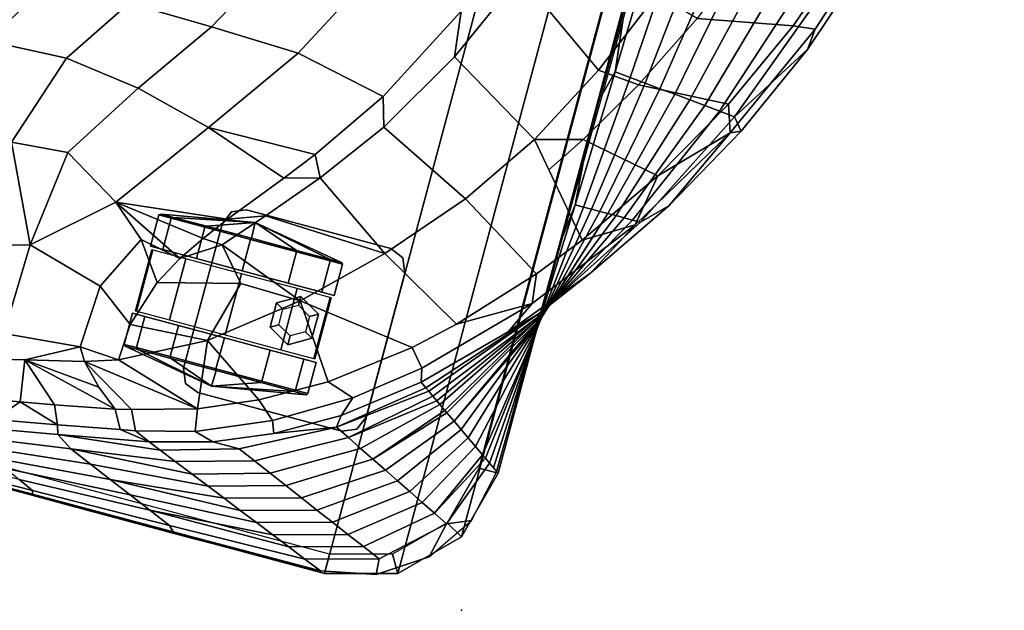
# Model space of a CAD drawing. Units: inches. Extents: x -2 to 335, y -6 to 333.
# Drawn here: x 264 to 276, y 36 to 43 of the extents above; entities that cross this region are included whole.
import ezdxf

# ---------------------------------------------------------------- set-up
doc = ezdxf.new("R2010")
doc.units = ezdxf.units.IN
doc.header["$MEASUREMENT"] = 0
for name, color, linetype in [('SEAT', 5, 'Continuous'), ('SEAT-CASTER', 5, 'Continuous'), ('SEAT-FABRIC', 5, 'Continuous')]:
    doc.layers.add(name, color=color, linetype=linetype)

# ---------------------------------------------------------------- blocks, each defined once
blk = doc.blocks.new('1PX100SA2_0T')
at = {"layer": 'SEAT'}
blk.add_point((27.953, 0), dxfattribs=at)
at = {"layer": 'SEAT-CASTER'}
for points, invisible_edges in [([(23.891, -1.845, 2.902), (23.891, -4.061, 2.902), (24.068, -4.134, 2.902), (24.068, -1.772, 2.902)], 5), ([(24.068, -1.772, 2.822), (24.068, -4.134, 2.822), (23.891, -4.061, 2.822), (23.891, -1.845, 2.822)], 5), ([(24.068, -1.772, 2.902), (24.068, -4.134, 2.902), (25.93, -4.134, 2.902), (25.93, -1.772, 2.902)], 5), ([(25.93, -1.772, 2.822), (25.93, -4.134, 2.822), (24.068, -4.134, 2.822), (24.068, -1.772, 2.822)], 5), ([(25.93, -4.134, 2.902), (26.107, -4.061, 2.902), (26.107, -1.845, 2.902), (25.93, -1.772, 2.902)], 10), ([(25.93, -1.772, 2.822), (26.107, -1.845, 2.822), (26.107, -4.061, 2.822), (25.93, -4.134, 2.822)], 10), ([(23.818, -2.022, 2.902), (23.818, -3.884, 2.902), (23.891, -4.061, 2.902), (23.891, -1.845, 2.902)], 4), ([(23.891, -1.845, 2.822), (23.891, -4.061, 2.822), (23.818, -3.884, 2.822), (23.818, -2.022, 2.822)], 1), ([(26.107, -4.061, 2.902), (26.18, -3.884, 2.902), (26.18, -2.022, 2.902), (26.107, -1.845, 2.902)], 8), ([(26.107, -1.845, 2.822), (26.18, -2.022, 2.822), (26.18, -3.884, 2.822), (26.107, -4.061, 2.822)], 8), ([(24.566, -4.769, 1.781), (24.566, -4.928, 1.187), (24.566, -2.553, 1.187), (24.566, -2.712, 1.781)], 10), ([(24.566, -4.928, 1.187), (24.566, -4.769, 0.594), (24.566, -2.712, 0.594), (24.566, -2.553, 1.187)], 10), ([(25.432, -2.712, 1.781), (25.432, -2.553, 1.187), (25.432, -4.928, 1.187), (25.432, -4.769, 1.781)], 10), ([(25.432, -2.553, 1.187), (25.432, -2.712, 0.594), (25.432, -4.769, 0.594), (25.432, -4.928, 1.187)], 10), ([(24.566, -4.334, 2.216), (24.566, -4.769, 1.781), (24.566, -2.712, 1.781), (24.566, -3.146, 2.216)], 10), ([(24.566, -4.769, 0.594), (24.566, -4.334, 0.159), (24.566, -3.146, 0.159), (24.566, -2.712, 0.594)], 10), ([(25.432, -3.146, 2.216), (25.432, -2.712, 1.781), (25.432, -4.769, 1.781), (25.432, -4.334, 2.216)], 10), ([(25.432, -2.712, 0.594), (25.432, -3.146, 0.159), (25.432, -4.334, 0.159), (25.432, -4.769, 0.594)], 10), ([(24.566, -3.74, 2.375), (24.566, -4.334, 2.216), (24.566, -3.146, 2.216), (24.566, -3.74, 2.375)], 2), ([(24.566, -3.146, 0.159), (24.566, -4.334, 0.159), (24.566, -3.74, 0), (24.566, -3.146, 0.159)], 1), ([(25.432, -3.74, 2.375), (25.432, -3.146, 2.216), (25.432, -4.334, 2.216), (25.432, -3.74, 2.375)], 2), ([(25.432, -3.146, 0.159), (25.432, -3.74, 0), (25.432, -4.334, 0.159), (25.432, -3.146, 0.159)], 4)]:
    blk.add_3dface(points, dxfattribs=dict(at, invisible_edges=invisible_edges))
for points in [[(24.068, -1.772, 2.902), (24.068, -1.772, 2.822), (23.891, -1.845, 2.822), (23.891, -1.845, 2.902)], [(25.93, -1.772, 2.902), (25.93, -1.772, 2.822), (24.068, -1.772, 2.822), (24.068, -1.772, 2.902)], [(26.107, -1.845, 2.902), (26.107, -1.845, 2.822), (25.93, -1.772, 2.822), (25.93, -1.772, 2.902)], [(23.891, -1.845, 2.902), (23.891, -1.845, 2.822), (23.818, -2.022, 2.822), (23.818, -2.022, 2.902)], [(26.18, -2.022, 2.902), (26.18, -2.022, 2.822), (26.107, -1.845, 2.822), (26.107, -1.845, 2.902)], [(23.818, -2.022, 2.902), (23.818, -2.022, 2.822), (23.818, -3.884, 2.822), (23.818, -3.884, 2.902)], [(26.18, -3.884, 2.902), (26.18, -3.884, 2.822), (26.18, -2.022, 2.822), (26.18, -2.022, 2.902)], [(24.144, -2.726, 1.77), (24.144, -2.569, 1.187), (23.941, -3.74, 1.195), (24.144, -2.726, 1.77)], [(23.941, -3.74, 1.195), (24.144, -2.569, 1.187), (24.144, -2.726, 0.605), (23.941, -3.74, 1.195)], [(24.163, -2.712, 0.594), (24.144, -2.726, 0.605), (24.144, -2.569, 1.187), (24.163, -2.553, 1.187)], [(24.163, -2.553, 1.187), (24.144, -2.569, 1.187), (24.144, -2.726, 1.77), (24.163, -2.712, 1.781)], [(24.566, -2.553, 1.187), (24.163, -2.553, 1.187), (24.163, -2.712, 1.781), (24.566, -2.712, 1.781)], [(24.566, -2.712, 0.594), (24.163, -2.712, 0.594), (24.163, -2.553, 1.187), (24.566, -2.553, 1.187)], [(25.432, -2.712, 1.781), (25.835, -2.712, 1.781), (25.835, -2.553, 1.187), (25.432, -2.553, 1.187)], [(25.432, -2.553, 1.187), (25.835, -2.553, 1.187), (25.835, -2.712, 0.594), (25.432, -2.712, 0.594)], [(25.835, -2.553, 1.187), (25.854, -2.569, 1.187), (25.854, -2.726, 0.605), (25.835, -2.712, 0.594)], [(25.835, -2.712, 1.781), (25.854, -2.726, 1.77), (25.854, -2.569, 1.187), (25.835, -2.553, 1.187)], [(25.854, -2.726, 1.77), (26.057, -3.74, 1.195), (25.854, -2.569, 1.187), (25.854, -2.726, 1.77)], [(26.057, -3.74, 1.195), (25.854, -2.726, 0.605), (25.854, -2.569, 1.187), (26.057, -3.74, 1.195)], [(25.394, -2.582, 1.553), (24.604, -2.582, 1.553), (24.604, -3.02, 2.17), (25.394, -3.02, 2.17)], [(25.394, -2.595, 0.797), (24.604, -2.595, 0.797), (24.604, -2.582, 1.553), (25.394, -2.582, 1.553)], [(24.843, -2.682, 1.793), (24.843, -2.682, 2.822), (24.686, -2.953, 2.822), (24.686, -2.953, 1.793)], [(24.899, -2.781, 2.822), (24.843, -2.682, 2.822), (24.686, -2.953, 2.822), (24.8, -2.953, 2.822)], [(25.155, -2.682, 1.793), (25.155, -2.682, 2.822), (24.843, -2.682, 2.822), (24.843, -2.682, 1.793)], [(25.099, -2.781, 2.822), (25.155, -2.682, 2.822), (24.843, -2.682, 2.822), (24.899, -2.781, 2.822)], [(25.198, -2.953, 2.822), (25.312, -2.953, 2.822), (25.155, -2.682, 2.822), (25.099, -2.781, 2.822)], [(25.312, -2.953, 1.793), (25.312, -2.953, 2.822), (25.155, -2.682, 2.822), (25.155, -2.682, 1.793)], [(24.144, -3.152, 2.196), (24.144, -2.726, 1.77), (23.941, -3.74, 1.195), (24.144, -3.152, 2.196)], [(23.941, -3.74, 1.195), (24.144, -2.726, 0.605), (24.144, -3.152, 0.179), (23.941, -3.74, 1.195)], [(24.163, -3.146, 0.159), (24.144, -3.152, 0.179), (24.144, -2.726, 0.605), (24.163, -2.712, 0.594)], [(24.163, -2.712, 1.781), (24.144, -2.726, 1.77), (24.144, -3.152, 2.196), (24.163, -3.146, 2.216)], [(24.566, -2.712, 1.781), (24.163, -2.712, 1.781), (24.163, -3.146, 2.216), (24.566, -3.146, 2.216)], [(24.566, -3.146, 0.159), (24.163, -3.146, 0.159), (24.163, -2.712, 0.594), (24.566, -2.712, 0.594)], [(25.432, -3.146, 2.216), (25.835, -3.146, 2.216), (25.835, -2.712, 1.781), (25.432, -2.712, 1.781)], [(25.432, -2.712, 0.594), (25.835, -2.712, 0.594), (25.835, -3.146, 0.159), (25.432, -3.146, 0.159)], [(25.835, -2.712, 0.594), (25.854, -2.726, 0.605), (25.854, -3.152, 0.179), (25.835, -3.146, 0.159)], [(25.835, -3.146, 2.216), (25.854, -3.152, 2.196), (25.854, -2.726, 1.77), (25.835, -2.712, 1.781)], [(25.854, -3.152, 2.196), (26.057, -3.74, 1.195), (25.854, -2.726, 1.77), (25.854, -3.152, 2.196)], [(26.057, -3.74, 1.195), (25.854, -3.152, 0.179), (25.854, -2.726, 0.605), (26.057, -3.74, 1.195)], [(25.394, -3.02, 2.17), (24.604, -3.02, 2.17), (24.604, -3.739, 2.407), (25.394, -3.739, 2.407)], [(24.686, -2.953, 1.793), (24.686, -2.953, 2.822), (24.843, -3.224, 2.822), (24.843, -3.224, 1.793)], [(24.8, -2.953, 2.822), (24.686, -2.953, 2.822), (24.843, -3.224, 2.822), (24.899, -3.126, 2.822)], [(25.099, -3.126, 2.822), (25.155, -3.224, 2.822), (25.312, -2.953, 2.822), (25.198, -2.953, 2.822)], [(25.155, -3.224, 1.793), (25.155, -3.224, 2.822), (25.312, -2.953, 2.822), (25.312, -2.953, 1.793)], [(24.144, -3.734, 2.352), (24.144, -3.152, 2.196), (23.941, -3.74, 1.195), (24.144, -3.734, 2.352)], [(23.941, -3.74, 1.195), (24.144, -3.152, 0.179), (24.144, -3.734, 0.023), (23.941, -3.74, 1.195)], [(24.163, -3.146, 2.216), (24.144, -3.152, 2.196), (24.144, -3.734, 2.352), (24.163, -3.74, 2.375)], [(24.163, -3.74, 0), (24.144, -3.734, 0.023), (24.144, -3.152, 0.179), (24.163, -3.146, 0.159)], [(24.566, -3.146, 2.216), (24.163, -3.146, 2.216), (24.163, -3.74, 2.375), (24.566, -3.74, 2.375)], [(24.566, -3.74, 0), (24.163, -3.74, 0), (24.163, -3.146, 0.159), (24.566, -3.146, 0.159)], [(24.899, -3.126, 2.822), (24.843, -3.224, 2.822), (25.155, -3.224, 2.822), (25.099, -3.126, 2.822)], [(25.432, -3.74, 2.375), (25.835, -3.74, 2.375), (25.835, -3.146, 2.216), (25.432, -3.146, 2.216)], [(25.432, -3.146, 0.159), (25.835, -3.146, 0.159), (25.835, -3.74, 0), (25.432, -3.74, 0)], [(25.835, -3.74, 2.375), (25.854, -3.734, 2.352), (25.854, -3.152, 2.196), (25.835, -3.146, 2.216)], [(25.835, -3.146, 0.159), (25.854, -3.152, 0.179), (25.854, -3.734, 0.023), (25.835, -3.74, 0)], [(25.854, -3.734, 2.352), (26.057, -3.74, 1.195), (25.854, -3.152, 2.196), (25.854, -3.734, 2.352)], [(26.057, -3.74, 1.195), (25.854, -3.734, 0.023), (25.854, -3.152, 0.179), (26.057, -3.74, 1.195)], [(24.843, -3.224, 1.793), (24.843, -3.224, 2.822), (25.155, -3.224, 2.822), (25.155, -3.224, 1.793)], [(24.144, -3.734, 2.352), (24.144, -3.734, 2.352), (23.941, -3.74, 1.195), (24.144, -4.316, 2.196)], [(23.941, -3.74, 1.195), (24.144, -3.734, 0.023), (24.144, -4.316, 0.179), (23.941, -3.74, 1.195)], [(24.144, -4.743, 1.77), (24.144, -4.316, 2.196), (23.941, -3.74, 1.195), (24.144, -4.743, 1.77)], [(24.144, -4.743, 1.77), (23.941, -3.74, 1.195), (24.144, -4.899, 1.187), (24.144, -4.743, 1.77)], [(24.144, -4.899, 1.187), (23.941, -3.74, 1.195), (24.144, -4.743, 0.605), (24.144, -4.899, 1.187)], [(23.941, -3.74, 1.195), (24.144, -4.316, 0.179), (24.144, -4.743, 0.605), (23.941, -3.74, 1.195)], [(24.163, -3.74, 2.375), (24.144, -3.734, 2.352), (24.144, -4.316, 2.196), (24.163, -4.334, 2.216)], [(24.163, -4.334, 0.159), (24.144, -4.316, 0.179), (24.144, -3.734, 0.023), (24.163, -3.74, 0)], [(24.566, -3.74, 2.375), (24.163, -3.74, 2.375), (24.163, -4.334, 2.216), (24.566, -4.334, 2.216)], [(24.566, -4.334, 0.159), (24.163, -4.334, 0.159), (24.163, -3.74, 0), (24.566, -3.74, 0)], [(25.394, -3.739, 2.407), (24.604, -3.739, 2.407), (24.604, -4.458, 2.172), (25.394, -4.458, 2.172)], [(25.432, -4.334, 2.216), (25.835, -4.334, 2.216), (25.835, -3.74, 2.375), (25.432, -3.74, 2.375)], [(25.432, -3.74, 0), (25.835, -3.74, 0), (25.835, -4.334, 0.159), (25.432, -4.334, 0.159)], [(25.835, -4.334, 2.216), (25.854, -4.316, 2.196), (25.854, -3.734, 2.352), (25.835, -3.74, 2.375)], [(25.835, -3.74, 0), (25.854, -3.734, 0.023), (25.854, -4.316, 0.179), (25.835, -4.334, 0.159)], [(25.854, -4.316, 2.196), (26.057, -3.74, 1.195), (25.854, -3.734, 2.352)], [(26.057, -3.74, 1.195), (25.854, -4.316, 0.179), (25.854, -3.734, 0.023), (26.057, -3.74, 1.195)], [(25.854, -4.743, 1.77), (26.057, -3.74, 1.195), (25.854, -4.316, 2.196), (25.854, -4.743, 1.77)], [(25.854, -4.743, 1.77), (25.854, -4.899, 1.187), (26.057, -3.74, 1.195), (25.854, -4.743, 1.77)], [(25.854, -4.899, 1.187), (25.854, -4.743, 0.605), (26.057, -3.74, 1.195), (25.854, -4.899, 1.187)], [(26.057, -3.74, 1.195), (25.854, -4.743, 0.605), (25.854, -4.316, 0.179), (26.057, -3.74, 1.195)], [(23.818, -3.884, 2.902), (23.818, -3.884, 2.822), (23.891, -4.061, 2.822), (23.891, -4.061, 2.902)], [(26.107, -4.061, 2.902), (26.107, -4.061, 2.822), (26.18, -3.884, 2.822), (26.18, -3.884, 2.902)], [(23.891, -4.061, 2.902), (23.891, -4.061, 2.822), (24.068, -4.134, 2.822), (24.068, -4.134, 2.902)], [(24.068, -4.134, 2.902), (24.068, -4.134, 2.822), (25.93, -4.134, 2.822), (25.93, -4.134, 2.902)], [(25.93, -4.134, 2.902), (25.93, -4.134, 2.822), (26.107, -4.061, 2.822), (26.107, -4.061, 2.902)], [(24.163, -4.334, 2.216), (24.144, -4.316, 2.196), (24.144, -4.743, 1.77), (24.163, -4.769, 1.781)], [(24.163, -4.769, 0.594), (24.144, -4.743, 0.605), (24.144, -4.316, 0.179), (24.163, -4.334, 0.159)], [(24.566, -4.334, 2.216), (24.163, -4.334, 2.216), (24.163, -4.769, 1.781), (24.566, -4.769, 1.781)], [(24.566, -4.769, 0.594), (24.163, -4.769, 0.594), (24.163, -4.334, 0.159), (24.566, -4.334, 0.159)], [(25.432, -4.769, 1.781), (25.835, -4.769, 1.781), (25.835, -4.334, 2.216), (25.432, -4.334, 2.216)], [(25.432, -4.334, 0.159), (25.835, -4.334, 0.159), (25.835, -4.769, 0.594), (25.432, -4.769, 0.594)], [(25.835, -4.769, 1.781), (25.854, -4.743, 1.77), (25.854, -4.316, 2.196), (25.835, -4.334, 2.216)], [(25.835, -4.334, 0.159), (25.854, -4.316, 0.179), (25.854, -4.743, 0.605), (25.835, -4.769, 0.594)], [(25.394, -4.458, 2.172), (24.604, -4.458, 2.172), (24.604, -4.898, 1.556), (25.394, -4.898, 1.556)], [(24.163, -4.769, 1.781), (24.144, -4.743, 1.77), (24.144, -4.899, 1.187), (24.163, -4.928, 1.187)], [(24.163, -4.928, 1.187), (24.144, -4.899, 1.187), (24.144, -4.743, 0.605), (24.163, -4.769, 0.594)], [(24.566, -4.769, 1.781), (24.163, -4.769, 1.781), (24.163, -4.928, 1.187), (24.566, -4.928, 1.187)], [(24.566, -4.928, 1.187), (24.163, -4.928, 1.187), (24.163, -4.769, 0.594), (24.566, -4.769, 0.594)], [(25.432, -4.928, 1.187), (25.835, -4.928, 1.187), (25.835, -4.769, 1.781), (25.432, -4.769, 1.781)], [(25.432, -4.769, 0.594), (25.835, -4.769, 0.594), (25.835, -4.928, 1.187), (25.432, -4.928, 1.187)], [(25.835, -4.928, 1.187), (25.854, -4.899, 1.187), (25.854, -4.743, 1.77), (25.835, -4.769, 1.781)], [(25.835, -4.769, 0.594), (25.854, -4.743, 0.605), (25.854, -4.899, 1.187), (25.835, -4.928, 1.187)], [(25.394, -4.898, 1.556), (24.604, -4.898, 1.556), (24.604, -4.886, 0.799), (25.394, -4.886, 0.799)]]:
    blk.add_3dface(points, dxfattribs=at)
at = {"layer": 'SEAT-FABRIC'}
for points in [[(19.831, 2.111, 32.636), (19.801, 2.387, 32.475), (18.188, 2.913, 32.168), (18.622, 2.542, 32.397)], [(19.801, 2.387, 32.475), (20.069, 2.361, 32.256), (18.543, 2.879, 31.951), (18.188, 2.913, 32.168)], [(20.069, 2.361, 32.256), (21.117, 1.696, 30.744), (19.43, 2.323, 30.364), (18.543, 2.879, 31.951)], [(18.622, 2.542, 32.397), (18.873, 1.396, 32.49), (20.054, 0.928, 32.708), (19.831, 2.111, 32.636)], [(20.987, 1.583, 32.932), (21.326, 1.696, 32.88), (19.801, 2.387, 32.475), (19.831, 2.111, 32.636)], [(21.326, 1.696, 32.88), (21.27, 1.824, 32.575), (20.069, 2.361, 32.256), (19.801, 2.387, 32.475)], [(20.069, 2.361, 32.256), (21.27, 1.824, 32.575), (21.117, 1.696, 30.744), (20.069, 2.361, 32.256)], [(21.117, 1.696, 30.744), (21.097, 1.498, 28.924), (19.404, 2.052, 28.588), (19.43, 2.323, 30.365)], [(19.831, 2.111, 32.636), (20.054, 0.928, 32.708), (21.044, 0.437, 32.943), (20.987, 1.583, 32.932)], [(21.097, 1.498, 28.923), (21.078, 1.301, 27.103), (19.378, 1.782, 26.811), (19.404, 2.052, 28.586)], [(21.078, 1.301, 27.101), (21.059, 1.103, 25.281), (19.352, 1.511, 25.034), (19.378, 1.781, 26.809)], [(22.404, 1.192, 32.951), (22.693, 0.906, 31.223), (21.117, 1.696, 30.744), (21.27, 1.824, 32.575)], [(22.404, 1.192, 32.951), (21.27, 1.824, 32.575), (21.326, 1.696, 32.88), (22.404, 1.192, 32.951)], [(22.079, 0.964, 33.278), (21.326, 1.696, 32.88), (20.987, 1.583, 32.932), (22.079, 0.964, 33.278)], [(22.693, 0.906, 31.223), (22.693, 0.801, 29.347), (21.097, 1.498, 28.924), (21.117, 1.696, 30.744)], [(22.741, 0.85, 33.375), (21.326, 1.696, 32.88), (22.079, 0.964, 33.278), (22.741, 0.85, 33.375)], [(23.463, 0.471, 33.378), (22.404, 1.192, 32.951), (21.326, 1.696, 32.88), (22.741, 0.85, 33.375)], [(21.059, 1.103, 25.279), (21.039, 0.905, 23.458), (19.326, 1.24, 23.255), (19.352, 1.511, 25.034)], [(20.987, 1.583, 32.932), (21.044, 0.437, 32.943), (21.879, -0.054, 33.181), (22.079, 0.964, 33.278)], [(22.693, 0.801, 29.346), (22.693, 0.695, 27.47), (21.078, 1.301, 27.101), (21.097, 1.498, 28.923)], [(21.039, 0.905, 23.458), (21.021, 0.708, 21.638), (19.301, 0.97, 21.477), (19.326, 1.24, 23.255)], [(22.693, 0.695, 27.468), (22.693, 0.589, 25.593), (21.059, 1.103, 25.281), (21.078, 1.301, 27.101)], [(23.463, 0.471, 33.378), (24.134, -0.033, 31.793), (22.693, 0.906, 31.223), (22.404, 1.192, 32.951)], [(22.693, 0.59, 25.591), (22.693, 0.484, 23.714), (21.039, 0.905, 23.458), (21.059, 1.103, 25.279)], [(21.02, 0.708, 21.636), (21.001, 0.51, 19.815), (19.275, 0.699, 19.7), (19.301, 0.97, 21.477)], [(20.054, 0.928, 32.708), (19.895, 0.365, 32.566), (20.996, -0.091, 32.822), (21.044, 0.437, 32.943)], [(22.693, 0.484, 23.714), (22.694, 0.378, 21.836), (21.02, 0.708, 21.636), (21.039, 0.905, 23.458)], [(22.079, 0.964, 33.278), (21.879, -0.054, 33.181), (22.356, -0.37, 33.29), (23.097, 0.26, 33.672)], [(23.097, 0.26, 33.672), (22.741, 0.85, 33.375), (22.079, 0.964, 33.278), (23.097, 0.26, 33.672)], [(24.134, -0.033, 31.793), (24.169, -0.029, 29.849), (22.693, 0.801, 29.347), (22.692, 0.906, 31.225)], [(24.169, -0.029, 29.849), (24.204, -0.025, 27.907), (22.693, 0.695, 27.47), (22.693, 0.801, 29.346)], [(24.442, -0.337, 33.854), (23.463, 0.471, 33.378), (22.741, 0.85, 33.375), (24.022, -0.138, 33.952)], [(24.022, -0.138, 33.952), (22.741, 0.85, 33.375), (23.097, 0.26, 33.672), (23.654, -0.182, 33.924)], [(21.001, 0.51, 19.815), (20.982, 0.313, 17.993), (19.249, 0.429, 17.925), (19.275, 0.699, 19.7)], [(22.694, 0.378, 21.836), (22.695, 0.273, 19.961), (21.001, 0.51, 19.815), (21.02, 0.708, 21.636)], [(24.204, -0.025, 27.905), (24.24, -0.022, 25.964), (22.693, 0.589, 25.593), (22.693, 0.695, 27.468)], [(22.695, 0.273, 19.961), (22.695, 0.167, 18.083), (20.982, 0.313, 17.993), (21.001, 0.51, 19.815)], [(24.24, -0.021, 25.962), (24.276, -0.018, 24.02), (22.693, 0.484, 23.714), (22.693, 0.59, 25.591)], [(20.982, 0.313, 17.993), (20.962, 0.115, 16.172), (19.223, 0.158, 16.146), (19.249, 0.429, 17.925)], [(21.044, 0.437, 32.943), (20.996, -0.091, 32.822), (22.039, -0.639, 33.127), (21.879, -0.054, 33.181)], [(24.275, -0.017, 24.018), (24.311, -0.014, 22.074), (22.694, 0.378, 21.836), (22.693, 0.484, 23.714)], [(24.311, -0.014, 22.074), (24.347, -0.01, 20.132), (22.695, 0.273, 19.961), (22.694, 0.378, 21.836)], [(23.463, 0.471, 33.378), (24.442, -0.337, 33.854), (24.134, -0.033, 31.793), (23.463, 0.471, 33.378)], [(19.895, 0.365, 32.566), (18.939, -0.935, 31.624), (20.112, -1.343, 31.858), (20.996, -0.091, 32.822)], [(22.695, 0.167, 18.083), (22.696, 0.062, 16.206), (20.962, 0.115, 16.172), (20.982, 0.313, 17.993)], [(23.097, 0.26, 33.672), (22.039, -0.639, 33.127), (22.978, -1.282, 33.467), (23.654, -0.182, 33.924)], [(24.347, -0.01, 20.132), (24.382, -0.006, 18.187), (22.695, 0.167, 18.083), (22.695, 0.273, 19.961)], [(20.962, 0.115, 16.172), (20.322, 0.042, 15.445), (18.91, 0.051, 15.427), (19.223, 0.158, 16.146)], [(24.382, -0.006, 18.187), (24.417, -0.002, 16.243), (22.696, 0.062, 16.206), (22.695, 0.167, 18.083)], [(0.886, -0.237, 2.902), (1.772, 0, 2.902), (26.181, 0, 2.902), (27.067, -0.237, 2.902)], [(26.181, 0, 15.107), (26.181, 0, 2.902), (1.772, 0, 2.902), (1.772, 0, 15.107)], [(26.181, 0, 15.107), (26.181, 0, 14.547), (1.772, 0, 14.547), (1.772, 0, 15.107)], [(1.772, 0, 15.107), (1.772, -0.25, 15.107), (26.181, -0.25, 15.107), (26.181, 0, 15.107)], [(26.166, -0.026, 15.511), (26.164, -0.024, 15.112), (13.976, 0.064, 15.04), (13.976, 0.068, 15.428)], [(21.262, 0.034, 15.45), (20.322, 0.042, 15.445), (20.962, 0.115, 16.172), (21.262, 0.034, 15.45)], [(22.696, 0.062, 16.206), (22.188, 0.025, 15.455), (21.262, 0.034, 15.45), (20.962, 0.115, 16.172)], [(23.103, 0.015, 15.46), (22.188, 0.025, 15.455), (22.696, 0.062, 16.206), (23.103, 0.015, 15.46)], [(24.417, -0.002, 16.243), (24.352, 0, 15.486), (23.103, 0.015, 15.46), (22.696, 0.062, 16.206)], [(24.514, -0.002, 15.488), (24.352, 0, 15.486), (24.417, -0.002, 16.243), (24.514, -0.002, 15.488)], [(27.067, -0.237, 15.107), (27.067, -0.237, 2.902), (26.181, 0, 2.902), (26.181, 0, 15.107)], [(26.181, 0, 14.547), (26.181, 0, 15.107), (27.067, -0.237, 15.107), (27.067, -0.237, 14.547)], [(26.181, 0, 15.107), (26.181, -0.25, 15.107), (26.942, -0.454, 15.107), (27.067, -0.237, 15.107)], [(20.996, -0.091, 32.822), (20.112, -1.343, 31.858), (21.299, -1.873, 32.164), (22.039, -0.639, 33.127)], [(21.879, -0.054, 33.181), (22.039, -0.639, 33.127), (22.356, -0.37, 33.29), (21.879, -0.054, 33.181)], [(25.416, -1.102, 32.441), (25.461, -1.036, 31.413), (24.169, -0.029, 29.849), (24.133, -0.033, 31.794)], [(25.33, -1.224, 34.371), (25.383, -1.149, 33.184), (24.133, -0.033, 31.794), (24.442, -0.337, 33.854)], [(25.416, -1.102, 32.441), (24.134, -0.033, 31.793), (25.383, -1.149, 33.184), (25.416, -1.102, 32.441)], [(25.505, -0.973, 30.407), (25.539, -0.925, 29.657), (24.204, -0.025, 27.907), (24.169, -0.029, 29.851)], [(25.505, -0.973, 30.407), (24.169, -0.029, 29.849), (25.461, -1.036, 31.413), (25.505, -0.973, 30.407)], [(25.595, -0.845, 28.389), (25.617, -0.813, 27.889), (24.24, -0.022, 25.964), (24.204, -0.025, 27.907)], [(25.539, -0.925, 29.657), (25.595, -0.845, 28.389), (24.204, -0.025, 27.907), (25.539, -0.925, 29.657)], [(25.695, -0.701, 26.125), (25.696, -0.699, 26.102), (24.276, -0.018, 24.02), (24.24, -0.021, 25.962)], [(25.617, -0.813, 27.889), (25.695, -0.701, 26.125), (24.24, -0.022, 25.964), (25.617, -0.813, 27.889)], [(25.773, -0.589, 24.364), (25.852, -0.475, 22.579), (24.311, -0.014, 22.074), (24.275, -0.017, 24.018)], [(25.773, -0.589, 24.364), (24.275, -0.017, 24.018), (25.696, -0.699, 26.102), (25.773, -0.589, 24.364)], [(25.852, -0.475, 22.579), (25.93, -0.361, 20.79), (24.347, -0.01, 20.132), (24.311, -0.014, 22.074)], [(25.93, -0.361, 20.79), (26.009, -0.25, 19.034), (24.382, -0.006, 18.187), (24.347, -0.01, 20.132)], [(26.042, -0.203, 18.294), (26.088, -0.138, 17.269), (24.417, -0.002, 16.243), (24.382, -0.006, 18.187)], [(26.042, -0.203, 18.294), (24.382, -0.006, 18.187), (26.009, -0.25, 19.034), (26.042, -0.203, 18.294)], [(26.129, -0.075, 16.287), (24.417, -0.002, 16.243), (26.088, -0.138, 17.269), (26.129, -0.075, 16.287)], [(26.129, -0.075, 16.287), (26.166, -0.026, 15.511), (24.514, -0.002, 15.488), (24.417, -0.002, 16.243)], [(26.958, -0.458, 17.287), (26.839, -0.17, 15.119), (26.164, -0.024, 15.112), (26.088, -0.138, 17.269)], [(0.886, -0.237, 2.902), (27.067, -0.237, 2.902), (27.716, -0.886, 2.902), (0.237, -0.886, 2.902)], [(23.654, -0.182, 33.924), (22.978, -1.282, 33.467), (23.895, -2.076, 33.866), (24.518, -0.985, 34.372)], [(24.518, -0.985, 34.372), (24.022, -0.138, 33.952), (23.654, -0.182, 33.924), (24.518, -0.985, 34.372)], [(24.942, -1.445, 34.622), (25.16, -1.259, 34.598), (24.022, -0.138, 33.952), (24.518, -0.985, 34.372)], [(25.16, -1.259, 34.598), (25.33, -1.224, 34.371), (24.442, -0.337, 33.854), (24.022, -0.138, 33.952)], [(26.868, -0.641, 19.089), (26.042, -0.203, 18.294), (26.009, -0.25, 19.034), (26.868, -0.641, 19.089)], [(26.868, -0.641, 19.089), (26.958, -0.458, 17.287), (26.088, -0.138, 17.269), (26.042, -0.203, 18.294)], [(26.958, -0.458, 17.287), (27.412, -0.562, 15.122), (26.839, -0.17, 15.119), (26.958, -0.458, 17.287)], [(27.067, -0.237, 15.107), (26.942, -0.454, 15.107), (27.499, -1.011, 15.107), (27.716, -0.886, 15.107)], [(27.716, -0.886, 15.107), (27.716, -0.886, 2.902), (27.067, -0.237, 2.902), (27.067, -0.237, 15.107)], [(27.067, -0.237, 14.547), (27.067, -0.237, 15.107), (27.716, -0.886, 15.107), (27.716, -0.886, 14.547)], [(26.688, -1.006, 22.693), (26.778, -0.823, 20.891), (25.93, -0.361, 20.79), (25.852, -0.475, 22.579)], [(26.778, -0.823, 20.891), (26.868, -0.641, 19.089), (26.009, -0.25, 19.034), (25.93, -0.361, 20.79)], [(26.597, -1.188, 24.495), (26.688, -1.006, 22.693), (25.852, -0.475, 22.579), (25.773, -0.589, 24.364)], [(27.501, -1.387, 19.04), (27.598, -1.16, 17.26), (26.958, -0.458, 17.287), (26.868, -0.641, 19.089)], [(27.598, -1.16, 17.26), (27.797, -1.143, 15.486), (27.412, -0.562, 15.122), (26.958, -0.458, 17.287)], [(26.507, -1.371, 26.297), (26.597, -1.188, 24.495), (25.773, -0.589, 24.364), (25.696, -0.699, 26.102)], [(27.798, -1.143, 15.486), (27.798, -1.144, 15.119), (27.414, -0.562, 15.122), (27.412, -0.562, 15.122)], [(22.039, -0.639, 33.127), (21.299, -1.873, 32.164), (22.378, -2.497, 32.521), (22.978, -1.282, 33.467)], [(26.415, -1.557, 28.131), (26.507, -1.371, 26.297), (25.696, -0.699, 26.102), (25.617, -0.813, 27.889)], [(27.404, -1.614, 20.82), (27.501, -1.387, 19.04), (26.868, -0.641, 19.089), (26.778, -0.823, 20.891)], [(26.325, -1.739, 29.933), (26.415, -1.557, 28.131), (25.595, -0.845, 28.389), (25.539, -0.925, 29.657)], [(26.415, -1.557, 28.131), (25.617, -0.813, 27.889), (25.595, -0.845, 28.389), (26.415, -1.557, 28.131)], [(27.307, -1.84, 22.599), (27.404, -1.614, 20.82), (26.778, -0.823, 20.891), (26.688, -1.006, 22.693)], [(0.237, -0.886, 2.902), (27.716, -0.886, 2.902), (27.953, -1.772, 2.902), (0, -1.772, 2.902)], [(26.234, -1.921, 31.736), (25.505, -0.973, 30.407), (25.461, -1.036, 31.413), (26.234, -1.921, 31.736)], [(26.234, -1.921, 31.736), (26.325, -1.739, 29.933), (25.539, -0.925, 29.657), (25.505, -0.973, 30.407)], [(27.716, -0.886, 15.107), (27.499, -1.011, 15.107), (27.703, -1.772, 15.107), (27.953, -1.772, 15.107)], [(27.953, -1.772, 15.107), (27.953, -1.772, 2.902), (27.716, -0.886, 2.902), (27.716, -0.886, 15.107)], [(27.716, -0.886, 14.547), (27.716, -0.886, 15.107), (27.953, -1.772, 15.107), (27.953, -1.772, 14.547)], [(24.518, -0.985, 34.372), (23.895, -2.076, 33.866), (24.739, -2.944, 34.262), (24.942, -1.445, 34.622)], [(26.146, -2.1, 33.506), (25.416, -1.102, 32.441), (25.383, -1.149, 33.184), (26.146, -2.1, 33.506)], [(26.146, -2.1, 33.506), (26.234, -1.921, 31.736), (25.461, -1.036, 31.413), (25.416, -1.102, 32.441)], [(27.21, -2.067, 24.379), (27.307, -1.84, 22.599), (26.688, -1.006, 22.693), (26.597, -1.188, 24.495)], [(25.74, -1.996, 34.915), (25.993, -2.082, 34.71), (25.33, -1.224, 34.371), (25.16, -1.259, 34.598)], [(25.993, -2.082, 34.71), (26.146, -2.1, 33.506), (25.383, -1.149, 33.184), (25.33, -1.224, 34.371)], [(27.113, -2.294, 26.159), (27.21, -2.067, 24.379), (26.597, -1.188, 24.495), (26.507, -1.371, 26.297)], [(27.746, -2.287, 18.871), (27.84, -2.054, 17.167), (27.598, -1.16, 17.26), (27.501, -1.387, 19.04)], [(27.84, -2.054, 17.167), (27.93, -1.826, 15.507), (27.797, -1.143, 15.486), (27.598, -1.16, 17.26)], [(27.931, -1.826, 15.507), (27.932, -1.826, 15.14), (27.798, -1.144, 15.119), (27.798, -1.143, 15.486)], [(20.112, -1.343, 31.858), (19.996, -1.629, 31.582), (20.729, -1.938, 31.76), (21.299, -1.873, 32.164)], [(22.978, -1.282, 33.467), (22.378, -2.497, 32.521), (23.193, -3.1, 32.854), (23.895, -2.076, 33.866)], [(25.626, -2.347, 34.956), (25.74, -1.996, 34.915), (25.16, -1.259, 34.598), (24.942, -1.445, 34.622)], [(24.942, -1.445, 34.622), (24.739, -2.944, 34.262), (25.626, -2.347, 34.956), (24.942, -1.445, 34.622)], [(27.015, -2.521, 27.939), (27.113, -2.294, 26.159), (26.507, -1.371, 26.297), (26.415, -1.557, 28.131)], [(27.652, -2.52, 20.574), (27.746, -2.287, 18.871), (27.501, -1.387, 19.04), (27.404, -1.614, 20.82)], [(26.916, -2.752, 29.75), (27.015, -2.521, 27.939), (26.415, -1.557, 28.131), (26.325, -1.739, 29.933)], [(27.556, -2.757, 22.314), (27.652, -2.52, 20.574), (27.404, -1.614, 20.82), (27.307, -1.84, 22.599)], [(0, -1.772, 2.902), (27.953, -1.772, 2.902), (27.953, -26.181, 2.902), (0, -26.181, 2.902)], [(26.819, -2.978, 31.53), (26.916, -2.752, 29.75), (26.325, -1.739, 29.933), (26.234, -1.921, 31.736)], [(27.462, -2.99, 24.013), (27.556, -2.757, 22.314), (27.307, -1.84, 22.599), (27.21, -2.067, 24.379)], [(27.703, -1.772, 15.107), (27.703, -26.185, 15.107), (27.953, -26.181, 15.107), (27.953, -1.772, 15.107)], [(27.872, -3.793, 16.806), (27.936, -3.731, 15.476), (27.93, -1.826, 15.507), (27.84, -2.054, 17.167)], [(27.936, -3.731, 15.476), (27.953, -3.472, 15.107), (27.932, -1.826, 15.14), (27.931, -1.826, 15.507)], [(27.953, -26.181, 15.107), (27.953, -26.181, 2.902), (27.953, -1.772, 2.902), (27.953, -1.772, 15.107)], [(27.953, -26.181, 15.107), (27.953, -26.181, 14.547), (27.953, -1.772, 14.547), (27.953, -1.772, 15.107)], [(20.729, -1.938, 31.76), (20.571, -3.145, 30.461), (21.761, -3.77, 30.822), (22.008, -2.607, 32.147)], [(21.299, -1.873, 32.164), (20.729, -1.938, 31.76), (22.008, -2.607, 32.147), (22.378, -2.497, 32.521)], [(26.724, -3.201, 33.279), (26.819, -2.978, 31.53), (26.234, -1.921, 31.736), (26.146, -2.1, 33.506)], [(23.193, -3.1, 32.854), (23.829, -3.638, 33.138), (23.895, -2.076, 33.866), (23.193, -3.1, 32.854)], [(23.895, -2.076, 33.866), (23.829, -3.638, 33.138), (24.32, -4.068, 33.334), (24.739, -2.944, 34.262)], [(26.069, -3.123, 34.945), (26.275, -2.89, 34.96), (25.74, -1.996, 34.915), (25.626, -2.347, 34.956)], [(26.275, -2.89, 34.96), (26.425, -2.835, 34.711), (25.993, -2.082, 34.71), (25.74, -1.996, 34.915)], [(25.993, -2.082, 34.71), (26.425, -2.835, 34.711), (26.146, -2.1, 33.506), (25.993, -2.082, 34.71)], [(27.368, -3.222, 25.714), (27.462, -2.99, 24.013), (27.21, -2.067, 24.379), (27.113, -2.294, 26.159)], [(27.752, -4.081, 19.367), (27.873, -3.793, 16.806), (27.84, -2.054, 17.167), (27.746, -2.287, 18.871)], [(26.725, -3.542, 34.394), (26.724, -3.201, 33.279), (26.146, -2.1, 33.506), (26.425, -2.835, 34.711)], [(27.275, -3.455, 27.417), (27.368, -3.222, 25.714), (27.113, -2.294, 26.159), (27.015, -2.521, 27.939)], [(27.752, -4.081, 19.367), (27.746, -2.287, 18.871), (27.652, -2.52, 20.574), (27.752, -4.081, 19.367)], [(25.626, -2.347, 34.956), (24.739, -2.944, 34.262), (25.518, -3.935, 34.275), (26.069, -3.123, 34.945)], [(22.378, -2.497, 32.521), (22.008, -2.607, 32.147), (22.929, -3.237, 32.511), (23.193, -3.1, 32.854)], [(27.181, -3.688, 29.12), (27.275, -3.455, 27.417), (27.015, -2.521, 27.939), (26.916, -2.752, 29.75)], [(27.63, -4.369, 21.929), (27.752, -4.081, 19.367), (27.652, -2.52, 20.574), (27.556, -2.757, 22.314)], [(22.008, -2.607, 32.147), (21.761, -3.77, 30.822), (22.949, -4.611, 31.308), (22.929, -3.237, 32.511)], [(27.084, -3.931, 30.898), (27.181, -3.688, 29.12), (26.916, -2.752, 29.75), (26.819, -2.978, 31.53)], [(27.509, -4.657, 24.49), (27.63, -4.369, 21.929), (27.556, -2.757, 22.314), (27.462, -2.99, 24.013)], [(24.739, -2.944, 34.262), (24.32, -4.068, 33.334), (24.722, -3.717, 33.903), (24.739, -2.944, 34.262)], [(25.518, -3.935, 34.275), (24.739, -2.944, 34.262), (24.722, -3.717, 33.903), (25.518, -3.935, 34.275)], [(26.376, -3.835, 34.628), (26.656, -3.791, 34.543), (26.275, -2.89, 34.96), (26.069, -3.123, 34.945)], [(26.656, -3.791, 34.543), (26.725, -3.542, 34.394), (26.425, -2.835, 34.711), (26.275, -2.89, 34.96)], [(26.996, -4.15, 32.499), (27.084, -3.931, 30.898), (26.819, -2.978, 31.53), (26.724, -3.201, 33.279)], [(27.509, -4.657, 24.49), (27.462, -2.99, 24.013), (27.368, -3.222, 25.714), (27.509, -4.657, 24.49)], [(20.571, -3.145, 30.461), (20.589, -4.276, 29.048), (21.723, -4.899, 29.408), (21.761, -3.77, 30.822)], [(23.314, -3.539, 32.685), (23.193, -3.1, 32.854), (22.929, -3.237, 32.511), (23.314, -3.539, 32.685)], [(23.193, -3.1, 32.854), (23.314, -3.539, 32.685), (23.992, -4.084, 32.999), (23.829, -3.638, 33.138)], [(26.069, -3.123, 34.945), (25.518, -3.935, 34.275), (26.376, -3.835, 34.628), (26.069, -3.123, 34.945)], [(23.314, -3.539, 32.685), (22.929, -3.237, 32.511), (22.949, -4.611, 31.308), (23.314, -3.539, 32.685)], [(26.93, -4.312, 33.683), (26.996, -4.15, 32.499), (26.724, -3.201, 33.279), (26.725, -3.542, 34.394)], [(27.388, -4.945, 27.052), (27.509, -4.657, 24.49), (27.368, -3.222, 25.714), (27.275, -3.455, 27.417)], [(23.314, -3.539, 32.685), (22.949, -4.611, 31.308), (24.145, -5.487, 31.816), (23.992, -4.084, 32.999)], [(26.841, -4.509, 33.845), (26.93, -4.312, 33.683), (26.725, -3.542, 34.394), (26.656, -3.791, 34.543)], [(27.267, -5.233, 29.613), (27.388, -4.945, 27.052), (27.275, -3.455, 27.417), (27.181, -3.688, 29.12)], [(27.938, -5.546, 15.501), (27.953, -5.012, 15.107), (27.953, -3.472, 15.107), (27.936, -3.731, 15.476)], [(23.829, -3.638, 33.138), (23.992, -4.084, 32.999), (24.303, -4.317, 33.134), (24.32, -4.068, 33.334)], [(21.761, -3.77, 30.822), (21.723, -4.899, 29.408), (22.7, -5.586, 29.804), (22.949, -4.611, 31.308)], [(24.32, -4.068, 33.334), (24.621, -4.531, 33.258), (24.981, -4.728, 33.371), (24.722, -3.717, 33.903)], [(24.722, -3.717, 33.903), (24.981, -4.728, 33.371), (25.575, -4.918, 33.481), (25.518, -3.935, 34.275)], [(26.376, -3.835, 34.628), (26.597, -4.626, 33.912), (26.841, -4.509, 33.845), (26.656, -3.791, 34.543)], [(27.084, -3.931, 30.898), (27.267, -5.233, 29.613), (27.181, -3.688, 29.12), (27.084, -3.931, 30.898)], [(27.805, -5.756, 18.99), (27.894, -5.561, 16.655), (27.873, -3.793, 16.806), (27.752, -4.081, 19.367)], [(27.894, -5.561, 16.655), (27.938, -5.546, 15.501), (27.936, -3.731, 15.476), (27.872, -3.793, 16.806)], [(26.041, -4.945, 33.497), (26.376, -3.835, 34.628), (25.518, -3.935, 34.275), (26.041, -4.945, 33.497)], [(26.376, -3.835, 34.628), (26.041, -4.945, 33.497), (26.171, -5.35, 33.112), (26.376, -3.835, 34.628)], [(26.597, -4.626, 33.912), (26.376, -3.835, 34.628), (26.171, -5.35, 33.112), (26.597, -4.626, 33.912)], [(27.135, -5.434, 32.201), (27.267, -5.233, 29.613), (27.084, -3.931, 30.898), (26.996, -4.15, 32.499)], [(25.518, -3.935, 34.275), (25.575, -4.918, 33.481), (26.041, -4.945, 33.497), (25.518, -3.935, 34.275)], [(24.303, -4.317, 33.134), (23.992, -4.084, 32.999), (24.145, -5.487, 31.816), (24.303, -4.317, 33.134)], [(24.621, -4.531, 33.258), (24.32, -4.068, 33.334), (24.303, -4.317, 33.134), (24.621, -4.531, 33.258)], [(27.135, -5.434, 32.201), (26.996, -4.15, 32.499), (26.93, -4.312, 33.683), (27.135, -5.434, 32.201)], [(27.716, -5.951, 21.324), (27.805, -5.756, 18.99), (27.752, -4.081, 19.367), (27.63, -4.369, 21.929)], [(20.589, -4.276, 29.048), (20.601, -5.353, 27.586), (21.702, -5.97, 27.942), (21.723, -4.899, 29.408)], [(24.621, -4.531, 33.258), (24.303, -4.317, 33.134), (24.145, -5.487, 31.816), (24.621, -4.531, 33.258)], [(26.874, -4.701, 33.608), (26.93, -4.312, 33.683), (26.841, -4.509, 33.845), (26.874, -4.701, 33.608)], [(27.023, -5.471, 32.582), (27.135, -5.434, 32.201), (26.93, -4.312, 33.683), (26.874, -4.701, 33.608)], [(27.628, -6.145, 23.659), (27.716, -5.951, 21.324), (27.63, -4.369, 21.929), (27.509, -4.657, 24.49)], [(24.621, -4.531, 33.258), (24.145, -5.487, 31.816), (24.514, -5.063, 32.668), (24.621, -4.531, 33.258)], [(24.981, -4.728, 33.371), (24.621, -4.531, 33.258), (24.514, -5.063, 32.668), (24.981, -4.728, 33.371)], [(26.597, -4.626, 33.912), (26.645, -4.824, 33.675), (26.874, -4.701, 33.608), (26.841, -4.509, 33.845)], [(22.949, -4.611, 31.308), (22.7, -5.586, 29.804), (23.701, -6.227, 30.294), (24.145, -5.487, 31.816)], [(26.171, -5.35, 33.112), (26.432, -5.094, 33.397), (26.645, -4.824, 33.675), (26.597, -4.626, 33.912)], [(27.539, -6.34, 25.993), (27.628, -6.145, 23.659), (27.509, -4.657, 24.49), (27.388, -4.945, 27.052)], [(24.981, -4.728, 33.371), (24.514, -5.063, 32.668), (25.211, -5.405, 32.74), (25.575, -4.918, 33.481)], [(26.645, -4.824, 33.675), (26.79, -5.571, 32.697), (27.023, -5.471, 32.582), (26.874, -4.701, 33.608)], [(21.723, -4.899, 29.408), (21.702, -5.97, 27.942), (22.568, -6.546, 28.274), (22.7, -5.586, 29.804)], [(26.645, -4.824, 33.675), (26.432, -5.094, 33.397), (26.34, -6.073, 32.16), (26.645, -4.824, 33.675)], [(26.645, -4.824, 33.675), (26.34, -6.073, 32.16), (26.79, -5.571, 32.697), (26.645, -4.824, 33.675)], [(25.575, -4.918, 33.481), (25.211, -5.405, 32.74), (26.007, -5.449, 32.754), (26.041, -4.945, 33.497)], [(26.041, -4.945, 33.497), (26.007, -5.449, 32.754), (26.171, -5.35, 33.112), (26.041, -4.945, 33.497)], [(27.452, -6.527, 28.245), (27.539, -6.34, 25.993), (27.388, -4.945, 27.052), (27.267, -5.233, 29.613)], [(27.938, -5.546, 15.501), (27.953, -5.537, 15.107), (27.953, -5.012, 15.107), (27.938, -5.546, 15.501)], [(24.514, -5.063, 32.668), (24.145, -5.487, 31.816), (24.94, -6.381, 31.223), (25.211, -5.405, 32.74)], [(26.432, -5.094, 33.397), (26.171, -5.35, 33.112), (26.34, -6.073, 32.16), (26.432, -5.094, 33.397)], [(27.295, -6.325, 31.047), (27.452, -6.527, 28.245), (27.267, -5.233, 29.613), (27.135, -5.434, 32.201)], [(25.211, -5.405, 32.74), (24.94, -6.381, 31.223), (26.093, -6.414, 31.239), (26.007, -5.449, 32.754)], [(26.007, -5.449, 32.754), (26.34, -6.073, 32.16), (26.171, -5.35, 33.112), (26.007, -5.449, 32.754)], [(24.145, -5.487, 31.816), (23.701, -6.227, 30.294), (24.94, -6.381, 31.223), (24.145, -5.487, 31.816)], [(26.007, -5.449, 32.754), (26.093, -6.414, 31.239), (26.525, -6.828, 31.157), (26.34, -6.073, 32.16)], [(26.79, -5.571, 32.697), (26.864, -5.995, 32.137), (27.023, -5.471, 32.582), (26.79, -5.571, 32.697)], [(26.864, -5.995, 32.137), (27.162, -6.247, 31.571), (27.023, -5.471, 32.582), (26.864, -5.995, 32.137)], [(27.162, -6.247, 31.571), (27.295, -6.325, 31.047), (27.135, -5.434, 32.201), (27.023, -5.471, 32.582)], [(22.7, -5.586, 29.804), (22.568, -6.546, 28.274), (23.761, -6.94, 29.294), (23.701, -6.227, 30.294)], [(26.79, -5.571, 32.697), (26.34, -6.073, 32.16), (26.864, -5.995, 32.137), (26.79, -5.571, 32.697)], [(27.858, -7.435, 18.615), (27.915, -7.331, 16.506), (27.894, -5.561, 16.655), (27.805, -5.756, 18.99)], [(27.914, -7.331, 16.506), (27.943, -7.355, 15.496), (27.938, -5.546, 15.501), (27.894, -5.561, 16.655)], [(27.943, -7.355, 15.496), (27.953, -7.365, 15.107), (27.953, -5.537, 15.107), (27.938, -5.546, 15.501)], [(21.702, -5.97, 27.942), (21.708, -6.992, 26.441), (22.615, -7.556, 26.765), (22.568, -6.546, 28.274)], [(26.34, -6.073, 32.16), (26.525, -6.828, 31.157), (26.946, -6.463, 31.525), (26.864, -5.995, 32.137)], [(26.864, -5.995, 32.137), (26.946, -6.463, 31.525), (27.162, -6.247, 31.571), (26.864, -5.995, 32.137)], [(23.701, -6.227, 30.294), (23.761, -6.94, 29.294), (24.94, -6.381, 31.223), (23.701, -6.227, 30.294)], [(25.384, -7.956, 29.416), (24.94, -6.381, 31.223), (23.761, -6.94, 29.294), (25.384, -7.956, 29.416)], [(24.94, -6.381, 31.223), (25.384, -7.956, 29.416), (26.093, -6.414, 31.239), (24.94, -6.381, 31.223)], [(22.568, -6.546, 28.274), (22.615, -7.556, 26.765), (23.761, -6.94, 29.294), (22.568, -6.546, 28.274)], [(21.708, -6.992, 26.441), (21.468, -8.168, 24.071), (22.155, -8.636, 24.346), (22.615, -7.556, 26.765)]]:
    blk.add_3dface(points, dxfattribs=at)

msp = doc.modelspace()

# ---------------------------------------------------------------- block references
at = {"rotation": 255}
msp.add_blockref('1PX100SA2_0T', (276.422, 62.958), dxfattribs=at)

doc.saveas('drawing.dxf')
